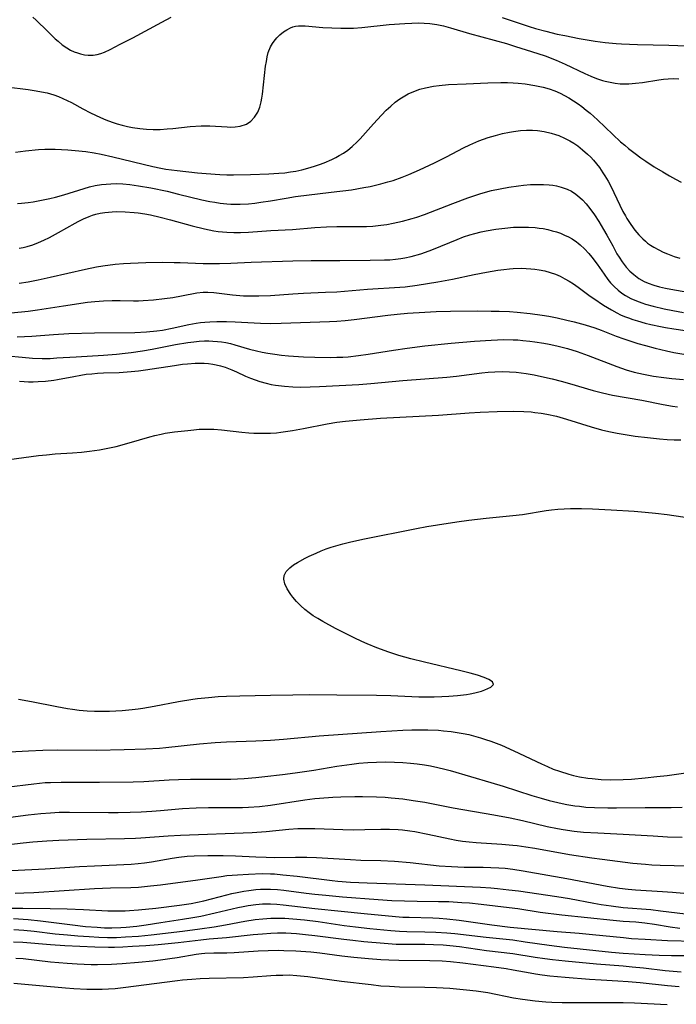
# Model space of a CAD drawing. Units: inches. Extents: x 2063837 to 2069137, y 264594 to 266531.
# Drawn here: x 2067515 to 2067605, y 264879 to 265013 of the extents above; entities that cross this region are included whole.
import ezdxf

# ---------------------------------------------------------------- set-up
doc = ezdxf.new("R2010")
doc.units = ezdxf.units.IN
doc.header["$MEASUREMENT"] = 0
doc.layers.add('c_06_T12S_R19E', color=211, linetype='Continuous')

msp = doc.modelspace()

# ---------------------------------------------------------------- linework, layer by layer
at = {"layer": 'c_06_T12S_R19E'}
for points, elevation in [([(2067517.02, 265013.7), (2067517.5, 265013.3), (2067517.96, 265012.88), (2067518.58, 265012.28), (2067520.08, 265010.79), (2067520.46, 265010.44), (2067521.04, 265009.96), (2067521.65, 265009.54), (2067522.14, 265009.25), (2067522.65, 265009.01), (2067523.09, 265008.85), (2067523.54, 265008.72), (2067524.06, 265008.61), (2067524.58, 265008.56), (2067525.24, 265008.57), (2067525.77, 265008.65), (2067526.29, 265008.78), (2067526.81, 265008.96), (2067527.56, 265009.31), (2067528.93, 265010.05), (2067530.66, 265010.93), (2067534.58, 265013.03), (2067535.88, 265013.7)], 846), ([(2067580.94, 265013.68), (2067584.61, 265012.46), (2067585.46, 265012.19), (2067586.88, 265011.8), (2067588.43, 265011.43), (2067589.46, 265011.21), (2067591.41, 265010.83), (2067592.79, 265010.59), (2067593.59, 265010.47), (2067594.97, 265010.28), (2067596.46, 265010.14), (2067597.2, 265010.09), (2067599.36, 265010.02), (2067603.61, 265009.93), (2067606.09, 265009.81)], 846), ([(2067514.91, 264970.2), (2067516.9, 264970.29), (2067519.86, 264970.54), (2067521.94, 264970.65), (2067525.42, 264970.75), (2067530.92, 264970.82), (2067532.52, 264970.89), (2067533.91, 264971.02), (2067534.69, 264971.14), (2067536, 264971.38), (2067538.26, 264971.87), (2067539.25, 264972.06), (2067539.85, 264972.15), (2067540.46, 264972.22), (2067541.12, 264972.27), (2067542.07, 264972.3), (2067543.41, 264972.29), (2067544.57, 264972.25), (2067548.02, 264972.06), (2067549.4, 264972.03), (2067550.83, 264972.05), (2067553.49, 264972.16), (2067557.43, 264972.29), (2067558.4, 264972.34), (2067559.57, 264972.44), (2067560.78, 264972.57), (2067565.37, 264973.16), (2067566.64, 264973.3), (2067568.02, 264973.43), (2067570.42, 264973.58), (2067571.94, 264973.64), (2067573.89, 264973.69), (2067577.56, 264973.73), (2067579.42, 264973.72), (2067580.54, 264973.69), (2067581.92, 264973.64), (2067582.98, 264973.57), (2067584.74, 264973.4), (2067586.36, 264973.17), (2067587.27, 264973.01), (2067588.41, 264972.79), (2067589.73, 264972.5), (2067590.72, 264972.27), (2067592.21, 264971.85), (2067593.53, 264971.42), (2067594.42, 264971.1), (2067596.47, 264970.3), (2067597.48, 264969.93), (2067598.7, 264969.52), (2067599.39, 264969.31), (2067600.43, 264969.01), (2067601.78, 264968.65), (2067603.29, 264968.31), (2067604.3, 264968.1), (2067605.92, 264967.81)], 860), ([(2067513.62, 264967.63), (2067515.57, 264967.42), (2067516.98, 264967.31), (2067518.32, 264967.27), (2067519.41, 264967.28), (2067520.32, 264967.33), (2067522.93, 264967.49), (2067526.64, 264967.7), (2067528.41, 264967.84), (2067529.6, 264967.97), (2067530.42, 264968.07), (2067531.97, 264968.3), (2067533.3, 264968.54), (2067536.45, 264969.15), (2067538.15, 264969.44), (2067538.96, 264969.55), (2067539.69, 264969.62), (2067540.42, 264969.66), (2067540.98, 264969.66), (2067541.55, 264969.64), (2067542.17, 264969.59), (2067542.74, 264969.52), (2067543.31, 264969.43), (2067543.93, 264969.29), (2067544.55, 264969.13), (2067546.53, 264968.55), (2067547.5, 264968.3), (2067548.27, 264968.13), (2067549.04, 264967.98), (2067549.97, 264967.83), (2067550.9, 264967.72), (2067551.84, 264967.62), (2067553.86, 264967.48), (2067555.41, 264967.42), (2067557.54, 264967.4), (2067558.4, 264967.42), (2067559.23, 264967.46), (2067559.97, 264967.51), (2067561.38, 264967.66), (2067562.7, 264967.85), (2067566.15, 264968.41), (2067568.01, 264968.68), (2067570.42, 264968.98), (2067573.99, 264969.33), (2067577.15, 264969.61), (2067579.42, 264969.77), (2067581.17, 264969.83), (2067582.41, 264969.81), (2067583.08, 264969.78), (2067583.75, 264969.72), (2067584.71, 264969.62), (2067585.4, 264969.53), (2067586.61, 264969.33), (2067587.33, 264969.2), (2067588.39, 264968.97), (2067589.81, 264968.61), (2067591.16, 264968.21), (2067592.66, 264967.68), (2067596.54, 264966.18), (2067597.82, 264965.73), (2067598.88, 264965.41), (2067599.52, 264965.25), (2067600.17, 264965.11), (2067600.84, 264964.98), (2067601.54, 264964.86), (2067602.96, 264964.68), (2067604.02, 264964.56), (2067605.62, 264964.41)], 862)]:
    msp.add_lwpolyline(points, dxfattribs=dict(at, elevation=elevation))
for points in [[(2067513.43, 265004.26, 848), (2067516.39, 265003.87, 848), (2067517.47, 265003.71, 848), (2067518.23, 265003.57, 848), (2067518.97, 265003.41, 848), (2067519.91, 265003.13, 848), (2067520.52, 265002.91, 848), (2067521.12, 265002.66, 848), (2067521.7, 265002.39, 848), (2067522.28, 265002.1, 848), (2067523.82, 265001.25, 848), (2067524.89, 265000.69, 848), (2067525.54, 265000.37, 848), (2067526.24, 265000.05, 848), (2067526.95, 264999.76, 848), (2067527.82, 264999.43, 848), (2067528.51, 264999.21, 848), (2067529.2, 264999.01, 848), (2067529.9, 264998.84, 848), (2067530.62, 264998.7, 848), (2067531.61, 264998.55, 848), (2067532.52, 264998.47, 848), (2067533.43, 264998.44, 848), (2067534.35, 264998.45, 848), (2067535.32, 264998.5, 848), (2067536.09, 264998.57, 848), (2067538.47, 264998.82, 848), (2067539.96, 264998.93, 848), (2067540.53, 264998.95, 848), (2067541.14, 264998.94, 848), (2067543.49, 264998.78, 848), (2067543.88, 264998.76, 848), (2067544.58, 264998.78, 848), (2067545.26, 264998.87, 848), (2067546.1, 264999.16, 848), (2067546.72, 264999.57, 848), (2067547.23, 265000.12, 848), (2067547.66, 265000.8, 848), (2067547.93, 265001.45, 848), (2067548.12, 265002.18, 848), (2067548.22, 265002.7, 848), (2067548.3, 265003.23, 848), (2067548.57, 265005.77, 848), (2067548.73, 265007.07, 848), (2067548.83, 265007.69, 848), (2067548.94, 265008.32, 848), (2067549.09, 265008.92, 848), (2067549.38, 265009.68, 848), (2067549.64, 265010.14, 848), (2067549.87, 265010.47, 848), (2067550.26, 265010.91, 848), (2067550.67, 265011.31, 848), (2067551.16, 265011.71, 848), (2067551.62, 265012.02, 848), (2067552.11, 265012.28, 848), (2067552.43, 265012.39, 848), (2067552.79, 265012.48, 848), (2067553.2, 265012.53, 848), (2067553.61, 265012.55, 848), (2067554.12, 265012.53, 848), (2067556.5, 265012.33, 848), (2067557.76, 265012.25, 848), (2067558.97, 265012.21, 848), (2067560.05, 265012.22, 848), (2067560.68, 265012.24, 848), (2067561.83, 265012.31, 848), (2067565.55, 265012.72, 848), (2067567.66, 265012.88, 848), (2067568.61, 265012.92, 848), (2067569.55, 265012.93, 848), (2067570.32, 265012.9, 848), (2067571.07, 265012.84, 848), (2067572.02, 265012.71, 848), (2067572.96, 265012.52, 848), (2067573.89, 265012.28, 848), (2067576.48, 265011.51, 848), (2067581.51, 265010.12, 848), (2067582.75, 265009.75, 848), (2067584.92, 265009.07, 848), (2067586.77, 265008.44, 848), (2067588.3, 265007.86, 848), (2067589.53, 265007.31, 848), (2067592.18, 265006.06, 848), (2067593, 265005.7, 848), (2067593.78, 265005.39, 848), (2067594.58, 265005.12, 848), (2067594.97, 265005.01, 848), (2067595.64, 265004.86, 848), (2067596.31, 265004.74, 848), (2067596.98, 265004.67, 848), (2067597.6, 265004.64, 848), (2067598.17, 265004.65, 848), (2067599.1, 265004.72, 848), (2067600.02, 265004.84, 848), (2067602.25, 265005.21, 848), (2067602.88, 265005.28, 848), (2067603.51, 265005.34, 848), (2067604.21, 265005.36, 848), (2067604.99, 265005.34, 848)], [(2067514.68, 264995.35, 850), (2067516.05, 264995.53, 850), (2067517.79, 264995.69, 850), (2067518.67, 264995.74, 850), (2067520.06, 264995.75, 850), (2067520.93, 264995.72, 850), (2067521.8, 264995.67, 850), (2067522.8, 264995.59, 850), (2067524.25, 264995.43, 850), (2067525.36, 264995.26, 850), (2067526.32, 264995.08, 850), (2067527.94, 264994.72, 850), (2067533.39, 264993.38, 850), (2067534.47, 264993.16, 850), (2067535.13, 264993.05, 850), (2067536.7, 264992.85, 850), (2067539.47, 264992.54, 850), (2067540.65, 264992.43, 850), (2067542.48, 264992.31, 850), (2067543.43, 264992.27, 850), (2067544.37, 264992.26, 850), (2067546.66, 264992.29, 850), (2067549.16, 264992.38, 850), (2067550.54, 264992.47, 850), (2067551.33, 264992.55, 850), (2067552.12, 264992.65, 850), (2067552.85, 264992.77, 850), (2067553.66, 264992.95, 850), (2067554.46, 264993.15, 850), (2067555.4, 264993.44, 850), (2067556.06, 264993.66, 850), (2067556.71, 264993.9, 850), (2067557.76, 264994.36, 850), (2067558.28, 264994.62, 850), (2067558.76, 264994.88, 850), (2067559.35, 264995.23, 850), (2067559.91, 264995.62, 850), (2067560.52, 264996.11, 850), (2067561.21, 264996.76, 850), (2067561.6, 264997.17, 850), (2067563.4, 264999.21, 850), (2067564.48, 265000.38, 850), (2067565.15, 265001.05, 850), (2067565.75, 265001.62, 850), (2067566.38, 265002.15, 850), (2067567.01, 265002.61, 850), (2067567.67, 265003.03, 850), (2067568.14, 265003.28, 850), (2067568.91, 265003.62, 850), (2067569.71, 265003.9, 850), (2067570.5, 265004.12, 850), (2067571.56, 265004.33, 850), (2067572.34, 265004.43, 850), (2067573.64, 265004.54, 850), (2067576.05, 265004.67, 850), (2067578.97, 265004.77, 850), (2067580.76, 265004.82, 850), (2067581.67, 265004.83, 850), (2067582.42, 265004.8, 850), (2067583.11, 265004.76, 850), (2067584.06, 265004.65, 850), (2067585.39, 265004.44, 850), (2067586.49, 265004.19, 850), (2067587.32, 265003.96, 850), (2067588.1, 265003.68, 850), (2067588.84, 265003.36, 850), (2067589.43, 265003.06, 850), (2067590.02, 265002.74, 850), (2067590.65, 265002.35, 850), (2067591.26, 265001.94, 850), (2067591.79, 265001.55, 850), (2067592.38, 265001.08, 850), (2067592.9, 265000.64, 850), (2067593.9, 264999.75, 850), (2067595.99, 264997.76, 850), (2067597.05, 264996.77, 850), (2067597.62, 264996.28, 850), (2067598.13, 264995.86, 850), (2067599.06, 264995.15, 850), (2067599.83, 264994.58, 850), (2067600.49, 264994.11, 850), (2067601.62, 264993.37, 850), (2067602.79, 264992.66, 850), (2067603.73, 264992.11, 850), (2067604.52, 264991.67, 850), (2067605.31, 264991.27, 850)], [(2067514.92, 264988.38, 852), (2067515.47, 264988.42, 852), (2067516.39, 264988.51, 852), (2067517.06, 264988.6, 852), (2067518, 264988.76, 852), (2067519.36, 264989.04, 852), (2067520.1, 264989.23, 852), (2067521.25, 264989.55, 852), (2067524, 264990.42, 852), (2067524.75, 264990.63, 852), (2067525.51, 264990.8, 852), (2067526.36, 264990.94, 852), (2067527.01, 264991.01, 852), (2067527.66, 264991.05, 852), (2067528.41, 264991.06, 852), (2067529.3, 264991.02, 852), (2067530.24, 264990.93, 852), (2067531.4, 264990.77, 852), (2067533.08, 264990.48, 852), (2067535.34, 264990.02, 852), (2067536.88, 264989.65, 852), (2067540.03, 264988.88, 852), (2067541.12, 264988.65, 852), (2067541.82, 264988.52, 852), (2067542.52, 264988.42, 852), (2067543.44, 264988.31, 852), (2067544, 264988.28, 852), (2067544.56, 264988.26, 852), (2067545.25, 264988.26, 852), (2067546.39, 264988.32, 852), (2067547.27, 264988.41, 852), (2067548.08, 264988.52, 852), (2067549.41, 264988.73, 852), (2067551.53, 264989.1, 852), (2067552.8, 264989.29, 852), (2067557.66, 264989.89, 852), (2067560.42, 264990.24, 852), (2067562.11, 264990.52, 852), (2067562.95, 264990.69, 852), (2067564.39, 264991.02, 852), (2067565.38, 264991.29, 852), (2067566.08, 264991.5, 852), (2067567.33, 264991.94, 852), (2067568.24, 264992.3, 852), (2067569.67, 264992.94, 852), (2067571.73, 264993.91, 852), (2067573.34, 264994.72, 852), (2067575.66, 264995.93, 852), (2067576.54, 264996.35, 852), (2067577.77, 264996.87, 852), (2067579.01, 264997.32, 852), (2067580.01, 264997.63, 852), (2067580.96, 264997.88, 852), (2067581.93, 264998.08, 852), (2067582.49, 264998.18, 852), (2067583.44, 264998.28, 852), (2067584.26, 264998.33, 852), (2067585.07, 264998.32, 852), (2067585.73, 264998.28, 852), (2067586.67, 264998.15, 852), (2067587.58, 264997.95, 852), (2067588.19, 264997.77, 852), (2067588.64, 264997.61, 852), (2067589.4, 264997.27, 852), (2067590.14, 264996.89, 852), (2067590.7, 264996.55, 852), (2067591.23, 264996.19, 852), (2067591.89, 264995.68, 852), (2067592.57, 264995.08, 852), (2067592.98, 264994.67, 852), (2067593.38, 264994.24, 852), (2067593.78, 264993.76, 852), (2067594.16, 264993.26, 852), (2067594.65, 264992.53, 852), (2067594.91, 264992.12, 852), (2067595.34, 264991.39, 852), (2067595.76, 264990.61, 852), (2067596.14, 264989.87, 852), (2067597.38, 264987.28, 852), (2067597.71, 264986.67, 852), (2067597.92, 264986.31, 852), (2067598.44, 264985.49, 852), (2067599.01, 264984.71, 852), (2067599.53, 264984.1, 852), (2067600.09, 264983.53, 852), (2067600.43, 264983.23, 852), (2067600.74, 264982.98, 852), (2067601.14, 264982.69, 852), (2067601.56, 264982.43, 852), (2067602.26, 264982.04, 852), (2067602.85, 264981.75, 852), (2067603.45, 264981.49, 852), (2067604.36, 264981.15, 852), (2067605.11, 264980.9, 852)], [(2067515.18, 264982.29, 854), (2067515.73, 264982.39, 854), (2067516.28, 264982.52, 854), (2067517.04, 264982.75, 854), (2067517.8, 264983.04, 854), (2067518.55, 264983.37, 854), (2067519.32, 264983.74, 854), (2067520.52, 264984.39, 854), (2067522.79, 264985.68, 854), (2067523.21, 264985.91, 854), (2067523.94, 264986.27, 854), (2067524.69, 264986.59, 854), (2067525.14, 264986.75, 854), (2067525.59, 264986.89, 854), (2067526.2, 264987.03, 854), (2067526.82, 264987.13, 854), (2067527.82, 264987.23, 854), (2067528.44, 264987.25, 854), (2067529.6, 264987.24, 854), (2067530.81, 264987.15, 854), (2067531.37, 264987.09, 854), (2067532.28, 264986.95, 854), (2067533.03, 264986.81, 854), (2067534.36, 264986.51, 854), (2067535.78, 264986.14, 854), (2067538.74, 264985.33, 854), (2067540.41, 264984.92, 854), (2067541.66, 264984.66, 854), (2067542.28, 264984.57, 854), (2067543.43, 264984.44, 854), (2067544.41, 264984.4, 854), (2067545.32, 264984.41, 854), (2067546.4, 264984.45, 854), (2067549.42, 264984.67, 854), (2067552.4, 264984.82, 854), (2067555.43, 264985.09, 854), (2067557.03, 264985.2, 854), (2067558.41, 264985.24, 854), (2067561.43, 264985.21, 854), (2067562.46, 264985.24, 854), (2067563.32, 264985.29, 854), (2067564.4, 264985.4, 854), (2067565.23, 264985.51, 854), (2067566.1, 264985.67, 854), (2067567.38, 264985.96, 854), (2067568.69, 264986.31, 854), (2067569.33, 264986.51, 854), (2067570.34, 264986.86, 854), (2067574.23, 264988.38, 854), (2067576.24, 264989.13, 854), (2067577.34, 264989.5, 854), (2067578.02, 264989.71, 854), (2067579.49, 264990.11, 854), (2067580.67, 264990.37, 854), (2067581.85, 264990.59, 854), (2067583.16, 264990.78, 854), (2067583.83, 264990.85, 854), (2067584.8, 264990.93, 854), (2067585.46, 264990.96, 854), (2067586.56, 264990.96, 854), (2067587.31, 264990.91, 854), (2067587.82, 264990.84, 854), (2067588.32, 264990.76, 854), (2067588.96, 264990.59, 854), (2067589.76, 264990.31, 854), (2067590.37, 264990.02, 854), (2067590.95, 264989.65, 854), (2067591.52, 264989.19, 854), (2067591.85, 264988.88, 854), (2067592.38, 264988.3, 854), (2067592.87, 264987.68, 854), (2067593.48, 264986.83, 854), (2067594.09, 264985.9, 854), (2067594.74, 264984.83, 854), (2067595.19, 264984.05, 854), (2067595.98, 264982.58, 854), (2067596.56, 264981.53, 854), (2067596.86, 264981.05, 854), (2067597.28, 264980.41, 854), (2067597.82, 264979.71, 854), (2067598.32, 264979.17, 854), (2067598.85, 264978.69, 854), (2067599.54, 264978.17, 854), (2067600.27, 264977.74, 854), (2067600.8, 264977.5, 854), (2067601.56, 264977.23, 854), (2067602.34, 264977.01, 854), (2067603.15, 264976.83, 854), (2067604.38, 264976.59, 854), (2067605.7, 264976.37, 854)], [(2067515.16, 264977.52, 856), (2067516.39, 264977.71, 856), (2067517.76, 264977.96, 856), (2067519.39, 264978.31, 856), (2067524.19, 264979.44, 856), (2067525.68, 264979.73, 856), (2067526.54, 264979.87, 856), (2067528.26, 264980.08, 856), (2067529.39, 264980.17, 856), (2067530.33, 264980.24, 856), (2067532.41, 264980.33, 856), (2067534.64, 264980.37, 856), (2067536.27, 264980.35, 856), (2067537.09, 264980.33, 856), (2067540.22, 264980.18, 856), (2067541.51, 264980.17, 856), (2067542.43, 264980.18, 856), (2067544.01, 264980.24, 856), (2067546.76, 264980.39, 856), (2067552.42, 264980.56, 856), (2067554.94, 264980.6, 856), (2067558.81, 264980.6, 856), (2067562.96, 264980.63, 856), (2067564.91, 264980.68, 856), (2067565.65, 264980.71, 856), (2067566.39, 264980.77, 856), (2067567.13, 264980.85, 856), (2067567.69, 264980.95, 856), (2067568.53, 264981.14, 856), (2067569.86, 264981.52, 856), (2067570.98, 264981.91, 856), (2067571.59, 264982.14, 856), (2067574.8, 264983.47, 856), (2067575.67, 264983.8, 856), (2067576.55, 264984.09, 856), (2067577.21, 264984.28, 856), (2067578.09, 264984.49, 856), (2067578.77, 264984.63, 856), (2067580.08, 264984.85, 856), (2067581.29, 264985.02, 856), (2067582.46, 264985.12, 856), (2067583.4, 264985.16, 856), (2067584.51, 264985.15, 856), (2067585.42, 264985.08, 856), (2067585.96, 264985.02, 856), (2067586.49, 264984.94, 856), (2067587.13, 264984.81, 856), (2067587.73, 264984.66, 856), (2067588.31, 264984.49, 856), (2067588.86, 264984.3, 856), (2067589.4, 264984.07, 856), (2067589.94, 264983.82, 856), (2067590.45, 264983.53, 856), (2067591.04, 264983.14, 856), (2067591.27, 264982.97, 856), (2067591.54, 264982.75, 856), (2067592.16, 264982.18, 856), (2067592.74, 264981.55, 856), (2067593.16, 264981.04, 856), (2067593.88, 264980.08, 856), (2067594.81, 264978.72, 856), (2067595.33, 264978.01, 856), (2067595.68, 264977.58, 856), (2067596.19, 264977.04, 856), (2067596.73, 264976.55, 856), (2067597.22, 264976.16, 856), (2067597.74, 264975.82, 856), (2067598.47, 264975.42, 856), (2067599.2, 264975.1, 856), (2067599.95, 264974.82, 856), (2067600.45, 264974.66, 856), (2067601.51, 264974.37, 856), (2067602.98, 264974.03, 856), (2067604.16, 264973.78, 856), (2067605.64, 264973.5, 856)], [(2067514.07, 264973.48, 858), (2067516.4, 264973.72, 858), (2067517.66, 264973.89, 858), (2067521.22, 264974.42, 858), (2067524.47, 264974.93, 858), (2067525.45, 264975.04, 858), (2067526.65, 264975.13, 858), (2067527.82, 264975.16, 858), (2067528.92, 264975.16, 858), (2067530.73, 264975.12, 858), (2067531.42, 264975.12, 858), (2067532.05, 264975.14, 858), (2067533.46, 264975.25, 858), (2067534.97, 264975.42, 858), (2067536.09, 264975.58, 858), (2067537.28, 264975.78, 858), (2067539.34, 264976.18, 858), (2067540.2, 264976.29, 858), (2067540.85, 264976.31, 858), (2067541.69, 264976.25, 858), (2067544.22, 264975.92, 858), (2067545.73, 264975.8, 858), (2067546.43, 264975.77, 858), (2067547.81, 264975.77, 858), (2067549.39, 264975.84, 858), (2067552.42, 264976.08, 858), (2067553.88, 264976.16, 858), (2067556.88, 264976.27, 858), (2067558.4, 264976.35, 858), (2067562.59, 264976.68, 858), (2067567.01, 264976.96, 858), (2067567.74, 264977.03, 858), (2067569.35, 264977.24, 858), (2067572.19, 264977.68, 858), (2067574.16, 264978.04, 858), (2067577.13, 264978.69, 858), (2067578.81, 264979.03, 858), (2067580.34, 264979.28, 858), (2067581.14, 264979.39, 858), (2067581.94, 264979.48, 858), (2067582.45, 264979.52, 858), (2067583.54, 264979.54, 858), (2067584.2, 264979.52, 858), (2067584.85, 264979.48, 858), (2067585.37, 264979.42, 858), (2067585.99, 264979.33, 858), (2067586.74, 264979.18, 858), (2067587.48, 264978.98, 858), (2067588.18, 264978.73, 858), (2067588.82, 264978.45, 858), (2067589.45, 264978.12, 858), (2067590.05, 264977.78, 858), (2067590.63, 264977.41, 858), (2067591.28, 264976.97, 858), (2067592.91, 264975.76, 858), (2067593.41, 264975.42, 858), (2067594.74, 264974.53, 858), (2067595.82, 264973.87, 858), (2067596.54, 264973.47, 858), (2067597.05, 264973.22, 858), (2067597.57, 264972.99, 858), (2067598.14, 264972.78, 858), (2067598.71, 264972.58, 858), (2067599.36, 264972.38, 858), (2067600.42, 264972.09, 858), (2067601.16, 264971.91, 858), (2067602.5, 264971.62, 858), (2067603.18, 264971.49, 858), (2067604.32, 264971.3, 858), (2067605.83, 264971.09, 858)], [(2067515.21, 264964.17, 864), (2067515.83, 264964.12, 864), (2067516.45, 264964.09, 864), (2067517.09, 264964.09, 864), (2067517.74, 264964.11, 864), (2067518.74, 264964.18, 864), (2067519.87, 264964.32, 864), (2067520.38, 264964.4, 864), (2067522.59, 264964.83, 864), (2067523.57, 264965, 864), (2067524.31, 264965.11, 864), (2067525.06, 264965.19, 864), (2067525.82, 264965.25, 864), (2067526.63, 264965.29, 864), (2067528.79, 264965.37, 864), (2067530.4, 264965.49, 864), (2067531.41, 264965.6, 864), (2067532.39, 264965.72, 864), (2067536.31, 264966.32, 864), (2067537.42, 264966.47, 864), (2067538.09, 264966.55, 864), (2067539.11, 264966.62, 864), (2067539.74, 264966.64, 864), (2067540.37, 264966.62, 864), (2067540.96, 264966.58, 864), (2067541.55, 264966.49, 864), (2067541.97, 264966.41, 864), (2067542.59, 264966.27, 864), (2067543.2, 264966.08, 864), (2067544.13, 264965.73, 864), (2067544.76, 264965.45, 864), (2067545.99, 264964.87, 864), (2067546.65, 264964.58, 864), (2067547.29, 264964.34, 864), (2067547.94, 264964.12, 864), (2067548.8, 264963.89, 864), (2067549.49, 264963.74, 864), (2067550.05, 264963.64, 864), (2067551.28, 264963.48, 864), (2067552.42, 264963.4, 864), (2067553.53, 264963.37, 864), (2067554.81, 264963.39, 864), (2067556.07, 264963.43, 864), (2067561.4, 264963.72, 864), (2067563.06, 264963.85, 864), (2067567.42, 264964.26, 864), (2067573.4, 264964.7, 864), (2067574.71, 264964.84, 864), (2067578.16, 264965.29, 864), (2067579.01, 264965.39, 864), (2067579.95, 264965.45, 864), (2067580.93, 264965.47, 864), (2067581.91, 264965.45, 864), (2067582.85, 264965.38, 864), (2067583.53, 264965.31, 864), (2067584.21, 264965.21, 864), (2067585.3, 264965.02, 864), (2067586.27, 264964.82, 864), (2067587.73, 264964.48, 864), (2067588.96, 264964.16, 864), (2067590.11, 264963.84, 864), (2067593.3, 264962.9, 864), (2067594.58, 264962.58, 864), (2067595.96, 264962.29, 864), (2067599.93, 264961.57, 864), (2067602.87, 264960.98, 864), (2067604.12, 264960.77, 864), (2067604.78, 264960.69, 864)], [(2067511.44, 264953.19, 866), (2067517.78, 264954.04, 866), (2067518.89, 264954.17, 866), (2067520.05, 264954.27, 866), (2067522.42, 264954.43, 866), (2067523.64, 264954.52, 866), (2067524.76, 264954.64, 866), (2067526.09, 264954.83, 866), (2067527.02, 264955, 866), (2067528.36, 264955.3, 866), (2067529.21, 264955.52, 866), (2067531.55, 264956.21, 866), (2067532.95, 264956.6, 866), (2067533.65, 264956.78, 866), (2067534.5, 264956.98, 866), (2067535.05, 264957.08, 866), (2067536.32, 264957.27, 866), (2067538.14, 264957.48, 866), (2067538.96, 264957.57, 866), (2067539.69, 264957.63, 866), (2067540.43, 264957.66, 866), (2067541.05, 264957.65, 866), (2067541.68, 264957.62, 866), (2067542.71, 264957.54, 866), (2067545.47, 264957.22, 866), (2067546.43, 264957.14, 866), (2067547.1, 264957.1, 866), (2067547.91, 264957.08, 866), (2067548.72, 264957.08, 866), (2067549.39, 264957.11, 866), (2067550.19, 264957.16, 866), (2067550.81, 264957.23, 866), (2067552.39, 264957.45, 866), (2067553.89, 264957.72, 866), (2067557.11, 264958.35, 866), (2067558.44, 264958.58, 866), (2067559.59, 264958.73, 866), (2067561.58, 264958.93, 866), (2067564.37, 264959.12, 866), (2067572.28, 264959.56, 866), (2067576.42, 264959.87, 866), (2067577.94, 264959.95, 866), (2067580.24, 264960.04, 866), (2067582.41, 264960.07, 866), (2067583.87, 264960.04, 866), (2067584.88, 264959.98, 866), (2067585.38, 264959.93, 866), (2067586.25, 264959.82, 866), (2067587.02, 264959.68, 866), (2067588.35, 264959.39, 866), (2067589.68, 264959.02, 866), (2067593.07, 264957.94, 866), (2067594.47, 264957.55, 866), (2067595.47, 264957.33, 866), (2067596.57, 264957.11, 866), (2067597.42, 264956.96, 866), (2067599.04, 264956.71, 866), (2067600.71, 264956.49, 866), (2067602.36, 264956.31, 866), (2067603.39, 264956.24, 866), (2067604.35, 264956.19, 866), (2067605.26, 264956.17, 866)], [(2067515.08, 264920.91, 868), (2067516.85, 264920.58, 868), (2067520.29, 264919.88, 868), (2067521.75, 264919.62, 868), (2067522.44, 264919.52, 868), (2067523.34, 264919.41, 868), (2067524.42, 264919.31, 868), (2067525.42, 264919.27, 868), (2067526.4, 264919.26, 868), (2067527.47, 264919.28, 868), (2067529.21, 264919.37, 868), (2067530.55, 264919.48, 868), (2067531.38, 264919.58, 868), (2067532.02, 264919.67, 868), (2067533.54, 264919.94, 868), (2067536.86, 264920.58, 868), (2067538.81, 264920.9, 868), (2067539.45, 264920.98, 868), (2067540.97, 264921.14, 868), (2067542.27, 264921.24, 868), (2067543.41, 264921.3, 868), (2067545.22, 264921.36, 868), (2067549.41, 264921.45, 868), (2067552.41, 264921.5, 868), (2067554.73, 264921.51, 868), (2067558.43, 264921.46, 868), (2067563.8, 264921.42, 868), (2067565.79, 264921.37, 868), (2067569.6, 264921.22, 868), (2067570.61, 264921.21, 868), (2067571.68, 264921.21, 868), (2067572.72, 264921.24, 868), (2067573.68, 264921.29, 868), (2067574.83, 264921.39, 868), (2067576.06, 264921.54, 868), (2067576.58, 264921.63, 868), (2067577.22, 264921.76, 868), (2067578.11, 264922, 868), (2067578.59, 264922.16, 868), (2067579, 264922.33, 868), (2067579.37, 264922.52, 868), (2067579.73, 264922.88, 868), (2067579.62, 264923.27, 868), (2067579.11, 264923.58, 868), (2067578.49, 264923.84, 868), (2067577.57, 264924.16, 868), (2067576.59, 264924.44, 868), (2067575.32, 264924.76, 868), (2067570.35, 264925.92, 868), (2067568.5, 264926.38, 868), (2067566.86, 264926.85, 868), (2067565.5, 264927.29, 868), (2067563.87, 264927.89, 868), (2067562.57, 264928.43, 868), (2067561.84, 264928.75, 868), (2067560.8, 264929.23, 868), (2067558.23, 264930.53, 868), (2067556.5, 264931.46, 868), (2067555.83, 264931.85, 868), (2067555.18, 264932.25, 868), (2067554.66, 264932.63, 868), (2067554.08, 264933.1, 868), (2067553.53, 264933.6, 868), (2067552.95, 264934.18, 868), (2067552.42, 264934.79, 868), (2067552.15, 264935.14, 868), (2067551.67, 264935.89, 868), (2067551.35, 264936.6, 868), (2067551.21, 264937.23, 868), (2067551.26, 264937.72, 868), (2067551.54, 264938.28, 868), (2067552.02, 264938.79, 868), (2067552.54, 264939.17, 868), (2067553.07, 264939.51, 868), (2067554.12, 264940.09, 868), (2067554.64, 264940.34, 868), (2067555.6, 264940.78, 868), (2067556.28, 264941.07, 868), (2067556.96, 264941.34, 868), (2067557.65, 264941.58, 868), (2067558.27, 264941.78, 868), (2067559.24, 264942.05, 868), (2067560.13, 264942.27, 868), (2067561.97, 264942.68, 868), (2067569.26, 264944.12, 868), (2067570.67, 264944.38, 868), (2067572.13, 264944.62, 868), (2067574.78, 264945.03, 868), (2067576.41, 264945.26, 868), (2067578.73, 264945.54, 868), (2067582.38, 264945.87, 868), (2067583.68, 264946.04, 868), (2067586.91, 264946.55, 868), (2067587.64, 264946.65, 868), (2067588.51, 264946.75, 868), (2067589.37, 264946.81, 868), (2067590.24, 264946.83, 868), (2067591.73, 264946.83, 868), (2067593.25, 264946.79, 868), (2067595.76, 264946.67, 868), (2067598.91, 264946.46, 868), (2067600.4, 264946.35, 868), (2067601.82, 264946.21, 868), (2067603.4, 264946.02, 868), (2067608.9, 264945.22, 868)], [(2067512.03, 264913.61, 870), (2067516.42, 264913.86, 870), (2067518.41, 264913.94, 870), (2067520.43, 264913.98, 870), (2067525.7, 264913.96, 870), (2067529.46, 264914.05, 870), (2067532.41, 264914.14, 870), (2067534.29, 264914.24, 870), (2067535.13, 264914.31, 870), (2067539.7, 264914.81, 870), (2067541.87, 264915, 870), (2067543.42, 264915.09, 870), (2067547.41, 264915.23, 870), (2067549.4, 264915.33, 870), (2067551.15, 264915.46, 870), (2067556.01, 264915.89, 870), (2067564.42, 264916.48, 870), (2067567.42, 264916.66, 870), (2067568.63, 264916.7, 870), (2067570.04, 264916.72, 870), (2067570.82, 264916.72, 870), (2067572.24, 264916.65, 870), (2067572.95, 264916.6, 870), (2067574, 264916.49, 870), (2067574.81, 264916.37, 870), (2067575.62, 264916.23, 870), (2067576.37, 264916.07, 870), (2067577.05, 264915.9, 870), (2067577.96, 264915.64, 870), (2067578.67, 264915.42, 870), (2067579.38, 264915.18, 870), (2067580.85, 264914.61, 870), (2067582.53, 264913.88, 870), (2067586.28, 264912.07, 870), (2067587.08, 264911.71, 870), (2067587.89, 264911.38, 870), (2067588.74, 264911.07, 870), (2067590.01, 264910.68, 870), (2067590.66, 264910.51, 870), (2067591.45, 264910.34, 870), (2067592.58, 264910.14, 870), (2067593.18, 264910.07, 870), (2067594.42, 264909.96, 870), (2067595.72, 264909.92, 870), (2067597.4, 264909.96, 870), (2067598.53, 264910.02, 870), (2067600.4, 264910.18, 870), (2067602, 264910.35, 870), (2067603.4, 264910.52, 870), (2067609.7, 264911.42, 870)], [(2067513.38, 264908.91, 872), (2067517.15, 264909.38, 872), (2067518.69, 264909.53, 872), (2067519.42, 264909.57, 872), (2067520.9, 264909.6, 872), (2067523.77, 264909.58, 872), (2067526.12, 264909.59, 872), (2067530.7, 264909.64, 872), (2067532.15, 264909.7, 872), (2067535.6, 264909.9, 872), (2067536.86, 264909.96, 872), (2067538.48, 264909.99, 872), (2067542.8, 264909.99, 872), (2067544.01, 264910.02, 872), (2067545.81, 264910.11, 872), (2067547.37, 264910.24, 872), (2067548.61, 264910.37, 872), (2067551, 264910.63, 872), (2067552.76, 264910.85, 872), (2067555.3, 264911.22, 872), (2067558.43, 264911.76, 872), (2067560.47, 264912.06, 872), (2067561.43, 264912.17, 872), (2067562.62, 264912.27, 872), (2067563.82, 264912.32, 872), (2067565.03, 264912.34, 872), (2067566.29, 264912.31, 872), (2067567.41, 264912.25, 872), (2067568.44, 264912.17, 872), (2067569.38, 264912.08, 872), (2067570.37, 264911.94, 872), (2067571.19, 264911.8, 872), (2067572.16, 264911.6, 872), (2067573.12, 264911.36, 872), (2067573.87, 264911.16, 872), (2067579.39, 264909.56, 872), (2067581.06, 264909.04, 872), (2067584.97, 264907.77, 872), (2067586.24, 264907.4, 872), (2067587.34, 264907.11, 872), (2067589.08, 264906.7, 872), (2067589.74, 264906.57, 872), (2067590.83, 264906.39, 872), (2067591.44, 264906.31, 872), (2067592.33, 264906.21, 872), (2067593.5, 264906.14, 872), (2067595.32, 264906.08, 872), (2067596.49, 264906.08, 872), (2067600.41, 264906.13, 872), (2067603.93, 264906.16, 872), (2067605.43, 264906.18, 872)], [(2067511.21, 264904.46, 874), (2067516.41, 264905.15, 874), (2067518.12, 264905.34, 874), (2067519.42, 264905.44, 874), (2067520.6, 264905.49, 874), (2067522.01, 264905.51, 874), (2067527.35, 264905.47, 874), (2067528.64, 264905.48, 874), (2067530.27, 264905.51, 874), (2067531.76, 264905.57, 874), (2067533.23, 264905.66, 874), (2067534.4, 264905.74, 874), (2067537.42, 264906.01, 874), (2067539.26, 264906.12, 874), (2067540.96, 264906.16, 874), (2067544.29, 264906.13, 874), (2067545.57, 264906.15, 874), (2067546.4, 264906.19, 874), (2067547.88, 264906.3, 874), (2067549.39, 264906.47, 874), (2067554.07, 264907.19, 874), (2067555.44, 264907.36, 874), (2067556.06, 264907.42, 874), (2067557.88, 264907.55, 874), (2067558.98, 264907.6, 874), (2067560.89, 264907.63, 874), (2067561.93, 264907.63, 874), (2067563.82, 264907.58, 874), (2067564.98, 264907.53, 874), (2067565.84, 264907.47, 874), (2067567.39, 264907.32, 874), (2067568.83, 264907.12, 874), (2067570.4, 264906.85, 874), (2067574.25, 264906.1, 874), (2067579.8, 264905.14, 874), (2067582.04, 264904.72, 874), (2067583.71, 264904.37, 874), (2067587.07, 264903.58, 874), (2067588.45, 264903.29, 874), (2067589.25, 264903.15, 874), (2067590.75, 264902.94, 874), (2067591.99, 264902.81, 874), (2067593.94, 264902.68, 874), (2067597.4, 264902.52, 874), (2067601.5, 264902.27, 874), (2067603.46, 264902.17, 874), (2067605.43, 264902.1, 874)], [(2067511.76, 264900.87, 876), (2067515.7, 264901.34, 876), (2067517.01, 264901.47, 876), (2067518.95, 264901.61, 876), (2067520.55, 264901.69, 876), (2067524.38, 264901.82, 876), (2067529.49, 264901.91, 876), (2067531.03, 264901.96, 876), (2067531.72, 264902, 876), (2067535.44, 264902.29, 876), (2067537.14, 264902.38, 876), (2067546.89, 264902.76, 876), (2067548.8, 264902.9, 876), (2067551.9, 264903.19, 876), (2067553.09, 264903.27, 876), (2067554.13, 264903.3, 876), (2067555.41, 264903.3, 876), (2067559.24, 264903.14, 876), (2067560.69, 264903.11, 876), (2067562.21, 264903.13, 876), (2067564.41, 264903.19, 876), (2067565.6, 264903.19, 876), (2067566.78, 264903.14, 876), (2067567.38, 264903.09, 876), (2067568.38, 264902.96, 876), (2067569.05, 264902.86, 876), (2067570.81, 264902.52, 876), (2067573.81, 264901.88, 876), (2067574.67, 264901.71, 876), (2067575.53, 264901.57, 876), (2067576.44, 264901.45, 876), (2067577.41, 264901.36, 876), (2067580.89, 264901.15, 876), (2067582.39, 264901.03, 876), (2067582.95, 264900.97, 876), (2067584.15, 264900.8, 876), (2067585.4, 264900.6, 876), (2067590.09, 264899.77, 876), (2067593.12, 264899.3, 876), (2067594.54, 264899.1, 876), (2067598.71, 264898.59, 876), (2067600.43, 264898.41, 876), (2067601.29, 264898.35, 876), (2067602.45, 264898.28, 876), (2067604.34, 264898.24, 876), (2067608.3, 264898.2, 876)], [(2067514.11, 264897.56, 878), (2067518.72, 264897.8, 878), (2067523.39, 264898.1, 878), (2067525.41, 264898.21, 878), (2067530.44, 264898.43, 878), (2067531.38, 264898.51, 878), (2067532.23, 264898.61, 878), (2067533.17, 264898.76, 878), (2067535.99, 264899.26, 878), (2067536.91, 264899.4, 878), (2067538.04, 264899.51, 878), (2067539.01, 264899.56, 878), (2067540.86, 264899.6, 878), (2067542.93, 264899.6, 878), (2067544.63, 264899.55, 878), (2067547.38, 264899.42, 878), (2067548.82, 264899.37, 878), (2067549.94, 264899.36, 878), (2067552.79, 264899.4, 878), (2067554.34, 264899.37, 878), (2067555.64, 264899.32, 878), (2067560.26, 264899.05, 878), (2067561.7, 264898.99, 878), (2067564.41, 264898.92, 878), (2067566.26, 264898.82, 878), (2067568.41, 264898.64, 878), (2067572.36, 264898.22, 878), (2067574.05, 264898.1, 878), (2067575.77, 264898.03, 878), (2067578.35, 264898.02, 878), (2067579.41, 264898, 878), (2067580.46, 264897.94, 878), (2067581.35, 264897.87, 878), (2067582.39, 264897.74, 878), (2067583.81, 264897.51, 878), (2067589.72, 264896.47, 878), (2067595.21, 264895.43, 878), (2067596.9, 264895.15, 878), (2067598.1, 264895.01, 878), (2067599.09, 264894.92, 878), (2067602.76, 264894.71, 878), (2067604.12, 264894.61, 878), (2067605.66, 264894.47, 878)], [(2067514.62, 264894.5, 880), (2067515.8, 264894.52, 880), (2067517.15, 264894.58, 880), (2067525.42, 264895.13, 880), (2067527.61, 264895.22, 880), (2067530.36, 264895.27, 880), (2067531.4, 264895.32, 880), (2067533.05, 264895.47, 880), (2067534.42, 264895.64, 880), (2067539.5, 264896.31, 880), (2067542.66, 264896.77, 880), (2067543.44, 264896.87, 880), (2067544.9, 264897, 880), (2067546.41, 264897.08, 880), (2067548.26, 264897.14, 880), (2067549.4, 264897.12, 880), (2067549.95, 264897.1, 880), (2067551.08, 264897, 880), (2067553.02, 264896.79, 880), (2067557.78, 264896.21, 880), (2067558.57, 264896.13, 880), (2067560.27, 264896, 880), (2067562.53, 264895.87, 880), (2067570.41, 264895.6, 880), (2067577.97, 264895.3, 880), (2067579.4, 264895.22, 880), (2067580.29, 264895.14, 880), (2067581.85, 264894.96, 880), (2067583.16, 264894.78, 880), (2067588.39, 264894.03, 880), (2067590.11, 264893.74, 880), (2067593.42, 264893.11, 880), (2067594.43, 264892.94, 880), (2067595.77, 264892.74, 880), (2067597.42, 264892.55, 880), (2067601.19, 264892.24, 880), (2067602.5, 264892.1, 880), (2067607.02, 264891.53, 880)], [(2067514.19, 264892.45, 882), (2067515.65, 264892.43, 882), (2067519.41, 264892.41, 882), (2067521.72, 264892.37, 882), (2067523.94, 264892.28, 882), (2067527.26, 264892.1, 882), (2067528.42, 264892.06, 882), (2067529.61, 264892.09, 882), (2067530.2, 264892.11, 882), (2067531.42, 264892.2, 882), (2067533.76, 264892.46, 882), (2067537.01, 264892.86, 882), (2067538.59, 264893.1, 882), (2067539.46, 264893.27, 882), (2067540.33, 264893.46, 882), (2067543.45, 264894.27, 882), (2067544.14, 264894.44, 882), (2067544.84, 264894.59, 882), (2067545.74, 264894.76, 882), (2067546.43, 264894.86, 882), (2067547.4, 264894.98, 882), (2067548.02, 264895.02, 882), (2067548.64, 264895.05, 882), (2067549.38, 264895.05, 882), (2067550.35, 264894.99, 882), (2067551.21, 264894.89, 882), (2067554.23, 264894.49, 882), (2067555.42, 264894.35, 882), (2067556.94, 264894.19, 882), (2067559.2, 264893.99, 882), (2067564.06, 264893.61, 882), (2067565.91, 264893.5, 882), (2067567.62, 264893.44, 882), (2067569.35, 264893.4, 882), (2067572.27, 264893.37, 882), (2067573.69, 264893.33, 882), (2067575.43, 264893.23, 882), (2067576.5, 264893.15, 882), (2067578.08, 264892.98, 882), (2067581.9, 264892.54, 882), (2067583.08, 264892.38, 882), (2067586.12, 264891.92, 882), (2067589.04, 264891.54, 882), (2067596.05, 264890.81, 882), (2067597.41, 264890.69, 882), (2067599.14, 264890.56, 882), (2067600.37, 264890.44, 882), (2067601.65, 264890.26, 882), (2067603.8, 264889.91, 882), (2067605.12, 264889.73, 882)], [(2067514.39, 264891.04, 884), (2067516.4, 264890.9, 884), (2067518.08, 264890.73, 884), (2067522.44, 264890.17, 884), (2067524.21, 264889.97, 884), (2067525.79, 264889.84, 884), (2067526.78, 264889.78, 884), (2067527.77, 264889.76, 884), (2067529.02, 264889.79, 884), (2067529.74, 264889.84, 884), (2067531.18, 264890, 884), (2067532.47, 264890.19, 884), (2067534.44, 264890.5, 884), (2067537.41, 264890.94, 884), (2067538.81, 264891.17, 884), (2067539.89, 264891.36, 884), (2067541.87, 264891.79, 884), (2067544.94, 264892.53, 884), (2067545.66, 264892.69, 884), (2067546.37, 264892.82, 884), (2067547.39, 264892.96, 884), (2067548.28, 264893.02, 884), (2067549.39, 264893.03, 884), (2067550.25, 264892.98, 884), (2067551.11, 264892.9, 884), (2067555.42, 264892.41, 884), (2067559.03, 264892.02, 884), (2067562.14, 264891.71, 884), (2067566.43, 264891.31, 884), (2067567.42, 264891.24, 884), (2067568.29, 264891.2, 884), (2067571.48, 264891.12, 884), (2067572.35, 264891.08, 884), (2067573.39, 264891, 884), (2067575.07, 264890.81, 884), (2067579.54, 264890.16, 884), (2067582.04, 264889.86, 884), (2067588.42, 264889.26, 884), (2067591.41, 264889.04, 884), (2067593.22, 264888.88, 884), (2067597.43, 264888.43, 884), (2067598.54, 264888.33, 884), (2067600.41, 264888.21, 884), (2067603.42, 264888.05, 884), (2067607.23, 264887.93, 884)], [(2067514.43, 264889.55, 886), (2067515.82, 264889.45, 886), (2067517.23, 264889.3, 886), (2067520.08, 264888.97, 886), (2067521.74, 264888.81, 886), (2067523.14, 264888.69, 886), (2067524.68, 264888.58, 886), (2067526.03, 264888.51, 886), (2067527.21, 264888.47, 886), (2067528.41, 264888.47, 886), (2067529.66, 264888.52, 886), (2067531.41, 264888.65, 886), (2067533.12, 264888.82, 886), (2067537.41, 264889.3, 886), (2067539.79, 264889.61, 886), (2067541.7, 264889.9, 886), (2067543.28, 264890.17, 886), (2067545.88, 264890.66, 886), (2067547.29, 264890.88, 886), (2067548.36, 264891, 886), (2067548.89, 264891.05, 886), (2067549.42, 264891.07, 886), (2067550.47, 264891.09, 886), (2067551.35, 264891.07, 886), (2067552.41, 264891, 886), (2067554.04, 264890.84, 886), (2067555.86, 264890.61, 886), (2067559.41, 264890.09, 886), (2067560.98, 264889.88, 886), (2067562.91, 264889.67, 886), (2067565.76, 264889.41, 886), (2067566.93, 264889.31, 886), (2067567.94, 264889.26, 886), (2067570.42, 264889.22, 886), (2067571.9, 264889.18, 886), (2067573.4, 264889.09, 886), (2067574.47, 264889, 886), (2067578.75, 264888.5, 886), (2067582.39, 264888.11, 886), (2067584.08, 264887.88, 886), (2067587.33, 264887.39, 886), (2067589.41, 264887.12, 886), (2067595.8, 264886.47, 886), (2067597.41, 264886.33, 886), (2067598.89, 264886.22, 886), (2067600.41, 264886.14, 886), (2067602.29, 264886.06, 886), (2067604, 264886.02, 886), (2067606.95, 264885.99, 886)], [(2067514.38, 264887.87, 888), (2067515.68, 264887.81, 888), (2067519.42, 264887.5, 888), (2067521.38, 264887.37, 888), (2067525.48, 264887.2, 888), (2067527.33, 264887.15, 888), (2067528.17, 264887.14, 888), (2067529.29, 264887.17, 888), (2067530.62, 264887.25, 888), (2067532.42, 264887.37, 888), (2067534.09, 264887.51, 888), (2067536.82, 264887.79, 888), (2067539.9, 264888.15, 888), (2067541.02, 264888.26, 888), (2067543.4, 264888.45, 888), (2067547.03, 264888.84, 888), (2067548.32, 264888.97, 888), (2067549.42, 264889.04, 888), (2067550.36, 264889.07, 888), (2067551.48, 264889.07, 888), (2067552.95, 264889, 888), (2067554.17, 264888.88, 888), (2067555.41, 264888.74, 888), (2067559.38, 264888.21, 888), (2067560.59, 264888.07, 888), (2067562.1, 264887.9, 888), (2067564.86, 264887.66, 888), (2067566.51, 264887.55, 888), (2067567.41, 264887.52, 888), (2067570.42, 264887.52, 888), (2067571.58, 264887.5, 888), (2067572.92, 264887.44, 888), (2067573.8, 264887.37, 888), (2067575.13, 264887.21, 888), (2067578.82, 264886.7, 888), (2067582.38, 264886.28, 888), (2067585.44, 264885.78, 888), (2067586.74, 264885.59, 888), (2067587.78, 264885.46, 888), (2067589.51, 264885.28, 888), (2067593.77, 264884.87, 888), (2067597.4, 264884.58, 888), (2067598.65, 264884.47, 888), (2067600.17, 264884.31, 888), (2067603.11, 264883.97, 888), (2067605.29, 264883.79, 888)], [(2067514.72, 264885.65, 890), (2067515.73, 264885.57, 890), (2067519.42, 264885.16, 890), (2067521.69, 264884.95, 890), (2067523.05, 264884.86, 890), (2067524.01, 264884.81, 890), (2067524.96, 264884.78, 890), (2067525.83, 264884.78, 890), (2067527.73, 264884.84, 890), (2067529.19, 264884.93, 890), (2067531.41, 264885.11, 890), (2067533.36, 264885.28, 890), (2067534.39, 264885.4, 890), (2067535.69, 264885.57, 890), (2067536.69, 264885.73, 890), (2067539.25, 264886.16, 890), (2067540.01, 264886.26, 890), (2067540.45, 264886.31, 890), (2067541.66, 264886.36, 890), (2067543.45, 264886.38, 890), (2067544.43, 264886.41, 890), (2067547.71, 264886.62, 890), (2067549.06, 264886.69, 890), (2067550.46, 264886.71, 890), (2067551.22, 264886.7, 890), (2067552.86, 264886.65, 890), (2067554.87, 264886.5, 890), (2067556.09, 264886.37, 890), (2067559.09, 264885.97, 890), (2067560.72, 264885.77, 890), (2067562.75, 264885.57, 890), (2067564.41, 264885.44, 890), (2067565.48, 264885.39, 890), (2067566.87, 264885.35, 890), (2067571.07, 264885.34, 890), (2067572.75, 264885.27, 890), (2067573.91, 264885.18, 890), (2067575.59, 264884.99, 890), (2067579.8, 264884.48, 890), (2067581.47, 264884.23, 890), (2067582.43, 264884.06, 890), (2067584.72, 264883.63, 890), (2067585.45, 264883.51, 890), (2067586.37, 264883.38, 890), (2067587.43, 264883.25, 890), (2067589.53, 264883.05, 890), (2067592.81, 264882.79, 890), (2067594.41, 264882.69, 890), (2067596.66, 264882.57, 890), (2067598.09, 264882.47, 890), (2067599.73, 264882.32, 890), (2067603.42, 264881.92, 890), (2067605.01, 264881.77, 890)], [(2067514.44, 264882.22, 892), (2067517.92, 264881.93, 892), (2067521.48, 264881.59, 892), (2067522.59, 264881.5, 892), (2067524.36, 264881.43, 892), (2067525.41, 264881.42, 892), (2067526.47, 264881.44, 892), (2067527.35, 264881.47, 892), (2067528.23, 264881.53, 892), (2067529.33, 264881.64, 892), (2067536.72, 264882.61, 892), (2067537.43, 264882.69, 892), (2067538.68, 264882.8, 892), (2067539.82, 264882.87, 892), (2067541.02, 264882.92, 892), (2067545.73, 264883.01, 892), (2067547.01, 264883.08, 892), (2067549.42, 264883.26, 892), (2067550.17, 264883.31, 892), (2067551.05, 264883.34, 892), (2067551.93, 264883.35, 892), (2067552.97, 264883.3, 892), (2067554.46, 264883.15, 892), (2067559.04, 264882.52, 892), (2067563.08, 264882.03, 892), (2067564.43, 264881.89, 892), (2067565.59, 264881.81, 892), (2067566.95, 264881.75, 892), (2067570.41, 264881.71, 892), (2067571.97, 264881.65, 892), (2067573.79, 264881.54, 892), (2067576.09, 264881.34, 892), (2067577.41, 264881.19, 892), (2067578.96, 264880.95, 892), (2067582.46, 264880.26, 892), (2067583.69, 264880.06, 892), (2067585.43, 264879.84, 892), (2067586.87, 264879.71, 892), (2067587.69, 264879.66, 892), (2067589.1, 264879.6, 892), (2067590.02, 264879.59, 892), (2067595.9, 264879.6, 892), (2067597.41, 264879.58, 892), (2067598.96, 264879.54, 892), (2067603.41, 264879.33, 892)]]:
    msp.add_polyline3d(points, dxfattribs=at)

doc.saveas('drawing.dxf')
